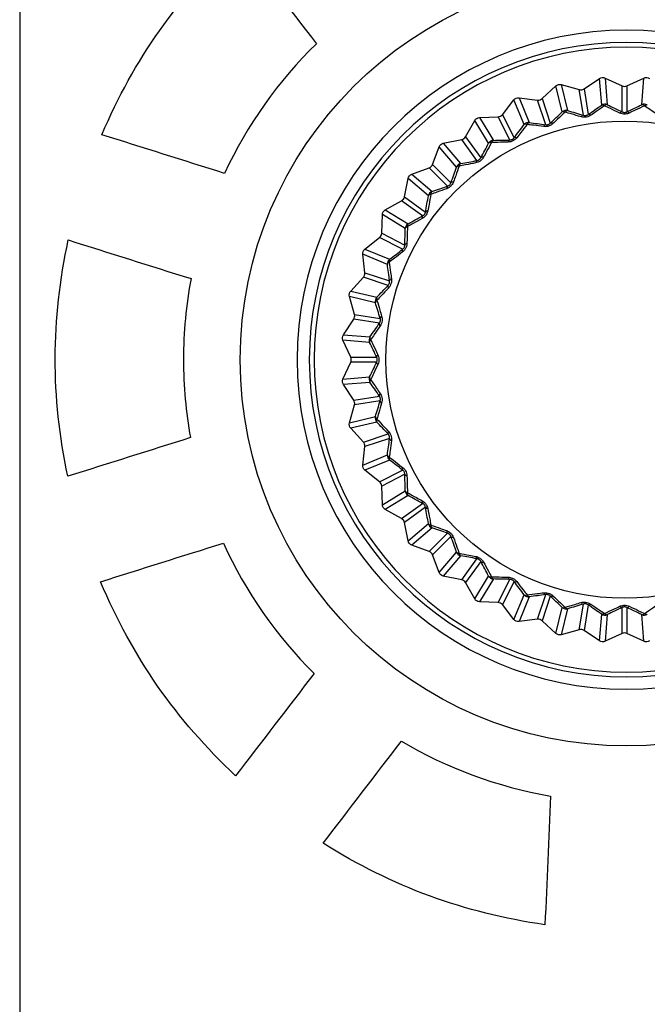
# Model space of a CAD drawing. Units: millimetres. Extents: x 0 to 298, y 0 to 210.
# Drawn here: x 200 to 205, y 35 to 44 of the extents above; entities that cross this region are included whole.
import ezdxf

# ---------------------------------------------------------------- set-up
doc = ezdxf.new("R2010")
doc.units = ezdxf.units.MM
doc.layers.add('1', color=7, linetype='CONTINUOUS')
doc.layers.add('4', color=7, linetype='CONTINUOUS')

msp = doc.modelspace()

# ---------------------------------------------------------------- linework, layer by layer
at = {"layer": '1', "color": 80, "linetype": 'Continuous'}
for p, q in [((204.8313, 43.0801), (204.9684, 43.1715)), ((205.017, 43.1754), (205.1667, 43.1065)), ((205.2085, 43.1065), (205.3582, 43.1754)), ((204.4628, 42.995), (204.584, 43.1068)), ((204.6314, 43.1182), (204.79, 43.0736)), ((204.2594, 43.0013), (204.4231, 42.9821)), ((204.1123, 42.8534), (204.2144, 42.9827)), ((203.9104, 42.8278), (204.075, 42.8344)), ((203.7881, 42.6586), (203.8688, 42.8023)), ((203.4985, 42.4155), (203.5557, 42.5701)), ((203.5928, 42.6017), (203.7544, 42.634)), ((203.3144, 42.3288), (203.469, 42.386)), ((203.2504, 42.1301), (203.2827, 42.2917)), ((203.0822, 42.0157), (203.2259, 42.0963)), ((203.0501, 41.8094), (203.0567, 41.9741)), ((202.9018, 41.6701), (203.0311, 41.7722)), ((202.9024, 41.4614), (202.8831, 41.6251)), ((202.7777, 41.3005), (202.8895, 41.4217)), ((202.8109, 41.0945), (202.7663, 41.2531)), ((202.7129, 40.9161), (202.8044, 41.0532)), ((202.778, 40.7178), (202.7091, 40.8675)), ((202.7091, 40.5263), (202.778, 40.676)), ((202.8044, 40.3406), (202.7129, 40.4777)), ((202.7663, 40.1407), (202.8109, 40.2993)), ((202.8895, 39.9722), (202.7777, 40.0933)), ((202.8831, 39.7688), (202.9024, 39.9324)), ((203.0311, 39.6216), (202.9018, 39.7237)), ((203.0567, 39.4197), (203.0501, 39.5844)), ((203.2259, 39.2975), (203.0822, 39.3781)), ((203.2827, 39.1021), (203.2504, 39.2637)), ((203.469, 39.0078), (203.3144, 39.065)), ((203.5557, 38.8237), (203.4985, 38.9783)), ((203.7544, 38.7598), (203.5928, 38.7921)), ((203.8688, 38.5915), (203.7881, 38.7352)), ((204.075, 38.5594), (203.9104, 38.566)), ((204.2144, 38.4111), (204.1123, 38.5405)), ((204.4231, 38.4117), (204.2594, 38.3925)), ((204.584, 38.287), (204.4628, 38.3988)), ((204.79, 38.3202), (204.6314, 38.2756)), ((204.9684, 38.2223), (204.8313, 38.3137)), ((205.1667, 38.2873), (205.017, 38.2184)), ((205.3582, 38.2184), (205.2085, 38.2873))]:
    msp.add_line(p, q, dxfattribs=at)
at = {"layer": '1', "color": 51, "linetype": 'Continuous'}
for p, q in [((204.9868, 42.9372), (204.9684, 43.1715)), ((205.017, 43.1754), (205.0354, 42.9411)), ((205.3397, 42.9411), (205.3582, 43.1754)), ((204.6388, 42.8782), (204.584, 43.1068)), ((204.6314, 43.1182), (204.6862, 42.8896)), ((204.8258, 42.8479), (204.79, 43.0736)), ((204.8313, 43.0801), (204.867, 42.8544)), ((205.1667, 42.878), (205.1667, 43.1065)), ((205.2085, 43.1065), (205.2085, 42.878)), ((204.2594, 43.0013), (204.3494, 42.7842)), ((204.4628, 42.995), (204.5334, 42.7777)), ((204.3043, 42.7655), (204.2144, 42.9827)), ((204.4937, 42.7648), (204.4231, 42.9821)), ((203.9104, 42.8278), (204.0332, 42.6274)), ((204.1788, 42.6308), (204.075, 42.8344)), ((204.1123, 42.8534), (204.216, 42.6498)), ((203.9916, 42.6019), (203.8688, 42.8023)), ((203.7881, 42.6586), (203.9225, 42.4737)), ((203.7083, 42.3914), (203.5557, 42.5701)), ((203.5928, 42.6017), (203.7454, 42.423)), ((203.8887, 42.4492), (203.7544, 42.634)), ((203.6306, 42.2244), (203.469, 42.386)), ((203.4985, 42.4155), (203.6601, 42.2539)), ((203.3144, 42.3288), (203.4931, 42.1762)), ((203.4615, 42.1391), (203.2827, 42.2917)), ((203.2504, 42.1301), (203.4353, 41.9958)), ((203.4108, 41.962), (203.2259, 42.0963)), ((203.2571, 41.8513), (203.0567, 41.9741)), ((203.0822, 42.0157), (203.2826, 41.8929)), ((203.0501, 41.8094), (203.2537, 41.7057)), ((203.2347, 41.6685), (203.0311, 41.7722)), ((203.1003, 41.5351), (202.8831, 41.6251)), ((202.9018, 41.6701), (203.119, 41.5801)), ((202.9024, 41.4614), (203.1197, 41.3908)), ((203.1068, 41.351), (202.8895, 41.4217)), ((202.7777, 41.3005), (203.0062, 41.2457)), ((202.9949, 41.1983), (202.7663, 41.2531)), ((202.8109, 41.0945), (203.0366, 41.0587)), ((203.0301, 41.0175), (202.8044, 41.0532)), ((202.7129, 40.9161), (202.9473, 40.8977)), ((202.9434, 40.8491), (202.7091, 40.8675)), ((202.778, 40.7178), (203.0065, 40.7178)), ((203.0065, 40.676), (202.778, 40.676)), ((202.7091, 40.5263), (202.9434, 40.5447)), ((202.9473, 40.4961), (202.7129, 40.4777)), ((202.8044, 40.3406), (203.0301, 40.3763)), ((203.0366, 40.3351), (202.8109, 40.2993)), ((202.7663, 40.1407), (202.9949, 40.1956)), ((203.0062, 40.1481), (202.7777, 40.0933)), ((202.8895, 39.9722), (203.1068, 40.0428)), ((203.1197, 40.0031), (202.9024, 39.9324)), ((202.8831, 39.7688), (203.1003, 39.8587)), ((203.119, 39.8137), (202.9018, 39.7237)), ((203.0311, 39.6216), (203.2347, 39.7253)), ((203.2537, 39.6881), (203.0501, 39.5844)), ((203.0567, 39.4197), (203.2571, 39.5425)), ((203.2826, 39.5009), (203.0822, 39.3781)), ((203.2259, 39.2975), (203.4108, 39.4318)), ((203.4353, 39.398), (203.2504, 39.2637)), ((203.2827, 39.1021), (203.4615, 39.2547)), ((203.4931, 39.2176), (203.3144, 39.065)), ((203.469, 39.0078), (203.6306, 39.1694)), ((203.6601, 39.1399), (203.4985, 38.9783)), ((203.5557, 38.8237), (203.7083, 39.0025)), ((203.7454, 38.9708), (203.5928, 38.7921)), ((203.7544, 38.7598), (203.8887, 38.9446)), ((203.9225, 38.9201), (203.7881, 38.7352)), ((203.8688, 38.5915), (203.9916, 38.7919)), ((204.0332, 38.7664), (203.9104, 38.566)), ((204.075, 38.5594), (204.1788, 38.763)), ((204.216, 38.7441), (204.1123, 38.5405)), ((204.2144, 38.4111), (204.3043, 38.6283)), ((204.3494, 38.6096), (204.2594, 38.3925)), ((204.4231, 38.4117), (204.4937, 38.629)), ((204.5334, 38.6161), (204.4628, 38.3988)), ((204.584, 38.287), (204.6388, 38.5156)), ((204.6862, 38.5042), (204.6314, 38.2756)), ((204.79, 38.3202), (204.8258, 38.5459)), ((204.867, 38.5394), (204.8313, 38.3137)), ((205.1667, 38.2873), (205.1667, 38.5158)), ((205.2085, 38.5158), (205.2085, 38.2873)), ((204.9684, 38.2223), (204.9868, 38.4566)), ((205.0354, 38.4528), (205.017, 38.2184)), ((205.3582, 38.2184), (205.3397, 38.4528))]:
    msp.add_line(p, q, dxfattribs=at)
at = {"layer": '1', "color": 80, "linetype": 'Continuous', "extrusion": (0, 0, -1)}
for radius in [2.9, 2.7919, 2.75]:
    msp.add_circle((-205.2052, 40.6969), radius, dxfattribs=at)
at = {"layer": '1', "color": 80, "linetype": 'Continuous'}
msp.add_circle((205.1876, 40.6969), 2.1, dxfattribs=at)
at = {"layer": '1', "color": 80, "linetype": 'Continuous', "extrusion": (0, 0, -1)}
for centre, major_axis, start_param, end_param in [((204.9961, 43.1299), (0.0039, -0.0499), 2.632308, 3.650878), ((205.3791, 43.1299), (-0.0039, -0.0499), 2.632308, 3.650878), ((204.6179, 43.07), (0.0117, -0.0487), 2.632308, 3.650878), ((204.2536, 42.9517), (0.0191, -0.0462), 2.632308, 3.650878), ((203.9124, 42.7778), (0.0261, -0.0427), 2.632308, 3.650878), ((203.6026, 42.5527), (0.0325, -0.0381), 2.632308, 3.650878), ((203.3318, 42.2819), (0.0381, -0.0325), 2.632308, 3.650878), ((203.1067, 41.9721), (0.0427, -0.0261), 2.632308, 3.650878), ((202.9328, 41.6309), (0.0462, -0.0191), 2.632308, 3.650878), ((202.8145, 41.2666), (0.0487, -0.0117), 2.632308, 3.650878), ((202.7546, 40.8884), (0.0499, -0.0039), 2.632308, 3.650878), ((202.7546, 40.5054), (0.0499, 0.0039), 2.632308, 3.650878), ((202.8145, 40.1272), (0.0487, 0.0117), 2.632308, 3.650878), ((202.9328, 39.763), (0.0462, 0.0191), 2.632308, 3.650878), ((203.1067, 39.4217), (0.0427, 0.0261), 2.632308, 3.650878), ((203.3318, 39.1119), (0.0381, 0.0325), 2.632308, 3.650878), ((203.6026, 38.8411), (0.0325, 0.0381), 2.632308, 3.650878), ((203.9124, 38.616), (0.0261, 0.0427), 2.632308, 3.650878), ((204.2536, 38.4422), (0.0191, 0.0462), 2.632308, 3.650878), ((204.6179, 38.3238), (0.0117, 0.0487), 2.632308, 3.650878), ((204.9961, 38.2639), (-0.0039, -0.0499), 5.7739, 6.79247), ((205.3791, 38.2639), (-0.0039, 0.0499), 2.632308, 3.650878)]:
    msp.add_ellipse(centre, major_axis=major_axis, ratio=0.999201, start_param=start_param, end_param=end_param, dxfattribs=at)
at = {"layer": '1', "color": 80, "linetype": 'Continuous'}
for centre, major_axis in [((204.8035, 43.1217), (0.0078, -0.0494)), ((205.1876, 43.152), (0, -0.05)), ((204.4289, 43.0318), (0.0155, -0.0476)), ((204.073, 42.8844), (0.0227, -0.0446)), ((203.7445, 42.6831), (0.0294, -0.0405)), ((203.4516, 42.4329), (0.0354, -0.0354)), ((203.2014, 42.14), (0.0405, -0.0294)), ((203.0001, 41.8115), (0.0446, -0.0227)), ((202.8527, 41.4556), (0.0476, -0.0155)), ((202.7627, 41.081), (0.0494, -0.0078)), ((202.7325, 40.6969), (0.05, 0)), ((202.7627, 40.3128), (0.0494, 0.0078)), ((202.8527, 39.9382), (0.0476, 0.0155)), ((203.0001, 39.5823), (0.0446, 0.0227)), ((203.2014, 39.2539), (0.0405, 0.0294)), ((203.4516, 38.9609), (0.0354, 0.0354)), ((203.7445, 38.7107), (0.0294, 0.0405)), ((204.073, 38.5094), (0.0227, 0.0446)), ((204.4289, 38.362), (0.0155, 0.0476)), ((204.8035, 38.2721), (0.0078, 0.0494)), ((205.1876, 38.2418), (0, 0.05))]:
    msp.add_ellipse(centre, major_axis=major_axis, ratio=0.999262, start_param=5.85238, end_param=6.713991, dxfattribs=at)
at = {"layer": '1', "color": 51, "linetype": 'Continuous'}
for centre, major_axis, ratio, start_param, end_param in [((205.0145, 42.8957), (-0.0498, -0.0039), 0.999201, 4.203104, 5.221674), ((205.0145, 42.8957), (-0.0285, 0.0411), 0.449436, 5.369835, 6.244108), ((205.0145, 42.8957), (0.0217, 0.0451), 0.449436, 0.039077, 0.913351), ((205.3606, 42.8957), (-0.0498, 0.0039), 0.999201, 4.203104, 5.221674), ((205.3606, 42.8957), (-0.0217, 0.0451), 0.449436, 5.369835, 6.244108), ((205.3606, 42.8957), (0.0285, 0.0411), 0.449436, 0.039077, 0.913351), ((204.6727, 42.8415), (-0.0486, -0.0117), 0.999201, 4.203104, 5.221674), ((204.6727, 42.8415), (-0.0345, 0.0361), 0.449436, 5.369835, 6.244108), ((204.6727, 42.8415), (0.0144, 0.0479), 0.449436, 0.039077, 0.913351), ((204.8122, 42.7998), (0.0143, 0.0479), 0.410075, 0.038274, 0.887178), ((204.8947, 42.8128), (-0.0284, 0.0412), 0.410075, 5.396007, 6.244911), ((205.1458, 42.8326), (0.0216, 0.0451), 0.410075, 0.038274, 0.887178), ((205.2293, 42.8326), (-0.0216, 0.0451), 0.410075, 5.396007, 6.244911), ((204.3436, 42.7346), (-0.0462, -0.0191), 0.999201, 4.203104, 5.221674), ((204.3436, 42.7346), (-0.0398, 0.0303), 0.449436, 5.369835, 6.244108), ((204.3436, 42.7346), (0.0067, 0.0495), 0.449436, 0.039077, 0.913351), ((204.4879, 42.7152), (0.0066, 0.0496), 0.410075, 0.038274, 0.887178), ((204.5673, 42.741), (-0.0345, 0.0362), 0.410075, 5.396007, 6.244911), ((204.2552, 42.6188), (-0.0397, 0.0304), 0.410075, 5.396007, 6.244911), ((204.0352, 42.5774), (-0.0426, -0.0261), 0.999201, 4.203104, 5.221674), ((204.0352, 42.5774), (-0.044, 0.0237), 0.449436, 5.369835, 6.244108), ((204.0352, 42.5774), (-0.0011, 0.05), 0.449436, 0.039077, 0.913351), ((204.1808, 42.5809), (-0.0012, 0.05), 0.410075, 0.038274, 0.887178), ((203.966, 42.4493), (-0.044, 0.0238), 0.410075, 5.396007, 6.244911), ((203.7552, 42.374), (-0.038, -0.0325), 0.999201, 4.203104, 5.221674), ((203.7552, 42.374), (-0.0472, 0.0165), 0.449436, 5.369835, 6.244108), ((203.7552, 42.374), (-0.0089, 0.0492), 0.449436, 0.039077, 0.913351), ((203.8985, 42.4002), (-0.009, 0.0492), 0.410075, 0.038274, 0.887178), ((203.6479, 42.1775), (-0.0166, 0.0472), 0.410075, 0.038274, 0.887178), ((203.7069, 42.2366), (-0.0472, 0.0166), 0.410075, 5.396007, 6.244911), ((203.5105, 42.1293), (-0.0325, -0.038), 0.999201, 4.203104, 5.221674), ((203.5105, 42.1293), (-0.0492, 0.0089), 0.449436, 5.369835, 6.244108), ((203.5105, 42.1293), (-0.0165, 0.0472), 0.449436, 0.039077, 0.913351), ((203.4352, 41.9185), (-0.0238, 0.044), 0.410075, 0.038274, 0.887178), ((203.4843, 41.986), (-0.0492, 0.009), 0.410075, 5.396007, 6.244911), ((203.307, 41.8493), (-0.0261, -0.0426), 0.999201, 4.203104, 5.221674), ((203.307, 41.8493), (0.05, -0.0011), 0.449436, 2.228242, 3.102515), ((203.307, 41.8493), (-0.0237, 0.044), 0.449436, 0.039077, 0.913351), ((203.3036, 41.7037), (0.05, -0.0012), 0.410075, 2.254415, 3.103318), ((203.2657, 41.6293), (0.0304, -0.0397), 0.410075, 3.179867, 4.028771), ((203.1499, 41.5409), (-0.0191, -0.0462), 0.999201, 4.203104, 5.221674), ((203.1499, 41.5409), (0.0495, 0.0067), 0.449436, 2.228242, 3.102515), ((203.1499, 41.5409), (0.0303, -0.0398), 0.449436, 3.18067, 4.054943), ((203.1435, 41.3172), (0.0362, -0.0345), 0.410075, 3.179867, 4.028771), ((203.1693, 41.3966), (0.0496, 0.0066), 0.410075, 2.254415, 3.103318), ((203.043, 41.2118), (-0.0117, -0.0486), 0.999201, 4.203104, 5.221674), ((203.043, 41.2118), (0.0479, 0.0144), 0.449436, 2.228242, 3.102515), ((203.043, 41.2118), (0.0361, -0.0345), 0.449436, 3.18067, 4.054943), ((203.0716, 40.9898), (0.0412, -0.0284), 0.410075, 3.179867, 4.028771), ((203.0847, 41.0722), (0.0479, 0.0143), 0.410075, 2.254415, 3.103318), ((202.9888, 40.87), (-0.0039, -0.0498), 0.999201, 4.203104, 5.221674), ((202.9888, 40.87), (0.0451, 0.0217), 0.449436, 2.228242, 3.102515), ((202.9888, 40.87), (0.0411, -0.0285), 0.449436, 3.18067, 4.054943), ((203.0519, 40.7387), (0.0451, 0.0216), 0.410075, 2.254415, 3.103318), ((203.0519, 40.6551), (0.0451, -0.0216), 0.410075, 3.179867, 4.028771), ((202.9888, 40.5239), (0.0039, -0.0498), 0.999201, 4.203104, 5.221674), ((202.9888, 40.5239), (0.0451, -0.0217), 0.449436, 3.18067, 4.054943), ((202.9888, 40.5239), (0.0411, 0.0285), 0.449436, 2.228242, 3.102515), ((203.0716, 40.4041), (0.0412, 0.0284), 0.410075, 2.254415, 3.103318), ((203.0847, 40.3216), (0.0479, -0.0143), 0.410075, 3.179867, 4.028771), ((203.043, 40.182), (0.0117, -0.0486), 0.999201, 4.203104, 5.221674), ((203.043, 40.182), (0.0479, -0.0144), 0.449436, 3.18067, 4.054943), ((203.043, 40.182), (0.0361, 0.0345), 0.449436, 2.228242, 3.102515), ((203.1435, 40.0767), (0.0362, 0.0345), 0.410075, 2.254415, 3.103318), ((203.1693, 39.9972), (0.0496, -0.0066), 0.410075, 3.179867, 4.028771), ((203.1499, 39.8529), (0.0191, -0.0462), 0.999201, 4.203104, 5.221674), ((203.1499, 39.8529), (0.0495, -0.0067), 0.449436, 3.18067, 4.054943), ((203.1499, 39.8529), (0.0303, 0.0398), 0.449436, 2.228242, 3.102515), ((203.2657, 39.7645), (0.0304, 0.0397), 0.410075, 2.254415, 3.103318), ((203.3036, 39.6901), (0.05, 0.0012), 0.410075, 3.179867, 4.028771), ((203.307, 39.5445), (0.05, 0.0011), 0.449436, 3.18067, 4.054943), ((203.307, 39.5445), (0.0261, -0.0426), 0.999201, 4.203104, 5.221674), ((203.307, 39.5445), (0.0237, 0.044), 0.449436, 2.228242, 3.102515), ((203.4352, 39.4754), (0.0238, 0.044), 0.410075, 2.254415, 3.103318), ((203.4843, 39.4078), (0.0492, 0.009), 0.410075, 3.179867, 4.028771), ((203.5105, 39.2645), (0.0492, 0.0089), 0.449436, 3.18067, 4.054943), ((203.5105, 39.2645), (0.0325, -0.038), 0.999201, 4.203104, 5.221674), ((203.5105, 39.2645), (0.0165, 0.0472), 0.449436, 2.228242, 3.102515), ((203.6479, 39.2163), (0.0166, 0.0472), 0.410075, 2.254415, 3.103318), ((203.7069, 39.1572), (0.0472, 0.0166), 0.410075, 3.179867, 4.028771), ((203.7552, 39.0198), (0.0472, 0.0165), 0.449436, 3.18067, 4.054943), ((203.7552, 39.0198), (0.038, -0.0325), 0.999201, 4.203104, 5.221674), ((203.7552, 39.0198), (0.0089, 0.0492), 0.449436, 2.228242, 3.102515), ((203.8985, 38.9936), (0.009, 0.0492), 0.410075, 2.254415, 3.103318), ((203.966, 38.9445), (0.044, 0.0238), 0.410075, 3.179867, 4.028771), ((204.0352, 38.8164), (0.044, 0.0237), 0.449436, 3.18067, 4.054943), ((204.0352, 38.8164), (0.0426, -0.0261), 0.999201, 4.203104, 5.221674), ((204.0352, 38.8164), (0.0011, 0.05), 0.449436, 2.228242, 3.102515), ((204.1808, 38.8129), (0.0012, 0.05), 0.410075, 2.254415, 3.103318), ((204.2552, 38.775), (0.0397, 0.0304), 0.410075, 3.179867, 4.028771), ((204.3436, 38.6592), (0.0398, 0.0303), 0.449436, 3.18067, 4.054943), ((204.3436, 38.6592), (0.0462, -0.0191), 0.999201, 4.203104, 5.221674), ((204.3436, 38.6592), (-0.0067, 0.0495), 0.449436, 2.228242, 3.102515), ((204.4879, 38.6786), (-0.0066, 0.0496), 0.410075, 2.254415, 3.103318), ((204.5673, 38.6528), (0.0345, 0.0362), 0.410075, 3.179867, 4.028771), ((204.6727, 38.5523), (0.0345, 0.0361), 0.449436, 3.18067, 4.054943), ((204.6727, 38.5523), (0.0486, -0.0117), 0.999201, 4.203104, 5.221674), ((204.6727, 38.5523), (-0.0144, 0.0479), 0.449436, 2.228242, 3.102515), ((204.8122, 38.594), (-0.0143, 0.0479), 0.410075, 2.254415, 3.103318), ((204.8947, 38.581), (0.0284, 0.0412), 0.410075, 3.179867, 4.028771), ((205.1458, 38.5612), (-0.0216, 0.0451), 0.410075, 2.254415, 3.103318), ((205.2293, 38.5612), (0.0216, 0.0451), 0.410075, 3.179867, 4.028771), ((205.0145, 38.4982), (0.0285, 0.0411), 0.449436, 3.18067, 4.054943), ((205.0145, 38.4982), (0.0498, -0.0039), 0.999201, 4.203104, 5.221674), ((205.0145, 38.4982), (-0.0217, 0.0451), 0.449436, 2.228242, 3.102515), ((205.3606, 38.4982), (0.0217, 0.0451), 0.449436, 3.18067, 4.054943), ((205.3606, 38.4982), (0.0498, 0.0039), 0.999201, 4.203104, 5.221674), ((205.3606, 38.4982), (-0.0285, 0.0411), 0.449436, 2.228242, 3.102515)]:
    msp.add_ellipse(centre, major_axis=major_axis, ratio=ratio, start_param=start_param, end_param=end_param, dxfattribs=at)
for points in [[(204.867, 42.8544), (204.9074, 42.8823), (204.9473, 42.9099), (204.9868, 42.9372)], [(205.0354, 42.9411), (205.0787, 42.9202), (205.1225, 42.8992), (205.1667, 42.878)], [(205.2085, 42.878), (205.2527, 42.8992), (205.2965, 42.9202), (205.3397, 42.9411)], [(204.5334, 42.7777), (204.569, 42.8115), (204.6041, 42.845), (204.6388, 42.8782)], [(204.6862, 42.8896), (204.7322, 42.8758), (204.7788, 42.8619), (204.8258, 42.8479)], [(204.216, 42.6498), (204.2458, 42.6887), (204.2752, 42.7273), (204.3043, 42.7655)], [(204.3494, 42.7842), (204.397, 42.7778), (204.4451, 42.7713), (204.4937, 42.7648)], [(203.9225, 42.4737), (203.9458, 42.5169), (203.9688, 42.5596), (203.9916, 42.6019)], [(204.0332, 42.6274), (204.0812, 42.6285), (204.1297, 42.6296), (204.1788, 42.6308)], [(203.6601, 42.2539), (203.6764, 42.3002), (203.6925, 42.346), (203.7083, 42.3914)], [(203.7454, 42.423), (203.7927, 42.4316), (203.8404, 42.4403), (203.8887, 42.4492)], [(203.4931, 42.1762), (203.5385, 42.192), (203.5843, 42.2081), (203.6306, 42.2244)], [(203.4353, 41.9958), (203.4442, 42.0441), (203.4529, 42.0918), (203.4615, 42.1391)], [(203.2826, 41.8929), (203.3249, 41.9157), (203.3676, 41.9387), (203.4108, 41.962)], [(203.2537, 41.7057), (203.2549, 41.7547), (203.256, 41.8033), (203.2571, 41.8513)], [(203.119, 41.5801), (203.1572, 41.6093), (203.1958, 41.6387), (203.2347, 41.6685)], [(203.1197, 41.3908), (203.1132, 41.4394), (203.1067, 41.4875), (203.1003, 41.5351)], [(203.0062, 41.2457), (203.0394, 41.2804), (203.073, 41.3155), (203.1068, 41.351)], [(203.0366, 41.0587), (203.0226, 41.1057), (203.0087, 41.1522), (202.9949, 41.1983)], [(202.9473, 40.8977), (202.9746, 40.9372), (203.0022, 40.9771), (203.0301, 41.0175)], [(203.0065, 40.7178), (202.9853, 40.762), (202.9643, 40.8058), (202.9434, 40.8491)], [(202.9434, 40.5447), (202.9643, 40.588), (202.9853, 40.6318), (203.0065, 40.676)], [(203.0301, 40.3763), (203.0022, 40.4167), (202.9746, 40.4566), (202.9473, 40.4961)], [(202.9949, 40.1956), (203.0087, 40.2416), (203.0226, 40.2881), (203.0366, 40.3351)], [(203.1068, 40.0428), (203.073, 40.0783), (203.0394, 40.1134), (203.0062, 40.1481)], [(203.1003, 39.8587), (203.1067, 39.9063), (203.1132, 39.9544), (203.1197, 40.0031)], [(203.2347, 39.7253), (203.1958, 39.7551), (203.1572, 39.7846), (203.119, 39.8137)], [(203.2571, 39.5425), (203.256, 39.5905), (203.2549, 39.6391), (203.2537, 39.6881)], [(203.4108, 39.4318), (203.3676, 39.4551), (203.3249, 39.4782), (203.2826, 39.5009)], [(203.4615, 39.2547), (203.4529, 39.302), (203.4442, 39.3497), (203.4353, 39.398)], [(203.6306, 39.1694), (203.5843, 39.1857), (203.5385, 39.2018), (203.4931, 39.2176)], [(203.7083, 39.0025), (203.6925, 39.0478), (203.6764, 39.0936), (203.6601, 39.1399)], [(203.8887, 38.9446), (203.8404, 38.9535), (203.7927, 38.9622), (203.7454, 38.9708)], [(203.9916, 38.7919), (203.9688, 38.8342), (203.9458, 38.8769), (203.9225, 38.9201)], [(204.1788, 38.763), (204.1297, 38.7642), (204.0812, 38.7654), (204.0332, 38.7664)], [(204.3043, 38.6283), (204.2752, 38.6665), (204.2458, 38.7051), (204.216, 38.7441)], [(204.4937, 38.629), (204.4451, 38.6225), (204.397, 38.6161), (204.3494, 38.6096)], [(204.6388, 38.5156), (204.6041, 38.5488), (204.569, 38.5823), (204.5334, 38.6161)], [(204.8258, 38.5459), (204.7788, 38.5319), (204.7322, 38.518), (204.6862, 38.5042)], [(204.9868, 38.4566), (204.9473, 38.4839), (204.9074, 38.5115), (204.867, 38.5394)], [(205.1667, 38.5158), (205.1225, 38.4946), (205.0787, 38.4736), (205.0354, 38.4528)], [(205.3397, 38.4528), (205.2965, 38.4736), (205.2527, 38.4946), (205.2085, 38.5158)]]:
    msp.add_open_spline(points, degree=3, dxfattribs=at)
for points, knots in [([(205.0118, 42.9309), (204.9871, 42.9141), (204.9623, 42.8972), (204.9216, 42.8694), (204.9058, 42.8587), (204.8899, 42.8479)], [0, 0, 0, 0, 0.61349, 0.61349, 1, 1, 1, 1]), ([(205.1451, 42.868), (205.1176, 42.8809), (205.0902, 42.8939), (205.0458, 42.9148), (205.0288, 42.9229), (205.0118, 42.9309)], [0, 0, 0, 0, 0.613503, 0.613503, 1, 1, 1, 1]), ([(205.3634, 42.9309), (205.3364, 42.9181), (205.3093, 42.9053), (205.2647, 42.8843), (205.2474, 42.8761), (205.23, 42.868)], [0, 0, 0, 0, 0.61349, 0.61349, 1, 1, 1, 1]), ([(205.4853, 42.8479), (205.4601, 42.865), (205.4351, 42.882), (205.3945, 42.9097), (205.3789, 42.9203), (205.3634, 42.9309)], [0, 0, 0, 0, 0.613503, 0.613503, 1, 1, 1, 1]), ([(204.6645, 42.8759), (204.6427, 42.8554), (204.6209, 42.8348), (204.585, 42.8011), (204.5711, 42.788), (204.5571, 42.7748)], [0, 0, 0, 0, 0.61349, 0.61349, 1, 1, 1, 1]), ([(204.806, 42.8346), (204.7768, 42.8431), (204.7477, 42.8516), (204.7006, 42.8653), (204.6825, 42.8706), (204.6645, 42.8759)], [0, 0, 0, 0, 0.613503, 0.613503, 1, 1, 1, 1]), ([(204.8899, 42.8479), (204.8855, 42.8449), (204.8807, 42.8421), (204.8688, 42.8367), (204.8615, 42.8342), (204.8458, 42.831), (204.8373, 42.8303), (204.8211, 42.8311), (204.8133, 42.8325), (204.806, 42.8346)], [0, 0, 0, 0, 0.192871, 0.192871, 0.448878, 0.448878, 0.726029, 0.726029, 1, 1, 1, 1]), ([(204.8258, 42.8479), (204.8291, 42.8468), (204.8329, 42.846), (204.8396, 42.8456), (204.8422, 42.8457), (204.8464, 42.8461), (204.8479, 42.8463), (204.8521, 42.8472), (204.8547, 42.848), (204.8581, 42.8494), (204.859, 42.8498), (204.8626, 42.8515), (204.865, 42.853), (204.867, 42.8544)], [0, 0, 0, 0, 0.290944, 0.290944, 0.454206, 0.454206, 0.547121, 0.547121, 0.717472, 0.717472, 0.791664, 0.791664, 1, 1, 1, 1]), ([(205.23, 42.868), (205.2252, 42.8657), (205.22, 42.8637), (205.2075, 42.8602), (205.1998, 42.8589), (205.1839, 42.8582), (205.1753, 42.8589), (205.1595, 42.8621), (205.1519, 42.8647), (205.1451, 42.868)], [0, 0, 0, 0, 0.192871, 0.192871, 0.448878, 0.448878, 0.726029, 0.726029, 1, 1, 1, 1]), ([(205.1667, 42.878), (205.1698, 42.8765), (205.1735, 42.875), (205.18, 42.8736), (205.1826, 42.8732), (205.1868, 42.873), (205.1883, 42.873), (205.1926, 42.8732), (205.1953, 42.8736), (205.1988, 42.8744), (205.1999, 42.8747), (205.2037, 42.8758), (205.2062, 42.8769), (205.2085, 42.878)], [0, 0, 0, 0, 0.290944, 0.290944, 0.454206, 0.454206, 0.547121, 0.547121, 0.717472, 0.717472, 0.791664, 0.791664, 1, 1, 1, 1]), ([(204.33, 42.7672), (204.3118, 42.7436), (204.2934, 42.7198), (204.2632, 42.6809), (204.2515, 42.6658), (204.2398, 42.6506)], [0, 0, 0, 0, 0.61349, 0.61349, 1, 1, 1, 1]), ([(204.4763, 42.7486), (204.4461, 42.7524), (204.4161, 42.7562), (204.3674, 42.7624), (204.3487, 42.7648), (204.33, 42.7672)], [0, 0, 0, 0, 0.613503, 0.613503, 1, 1, 1, 1]), ([(204.5571, 42.7748), (204.5532, 42.7712), (204.5489, 42.7677), (204.538, 42.7605), (204.5311, 42.7569), (204.5162, 42.7512), (204.5079, 42.7493), (204.4918, 42.7475), (204.4838, 42.7476), (204.4763, 42.7486)], [0, 0, 0, 0, 0.192871, 0.192871, 0.448878, 0.448878, 0.726029, 0.726029, 1, 1, 1, 1]), ([(204.4937, 42.7648), (204.4972, 42.7643), (204.5011, 42.7641), (204.5078, 42.7647), (204.5103, 42.7652), (204.5144, 42.7663), (204.5158, 42.7667), (204.5198, 42.7683), (204.5223, 42.7695), (204.5254, 42.7713), (204.5263, 42.7719), (204.5296, 42.7742), (204.5317, 42.7759), (204.5334, 42.7777)], [0, 0, 0, 0, 0.290944, 0.290944, 0.454206, 0.454206, 0.547121, 0.547121, 0.717472, 0.717472, 0.791664, 0.791664, 1, 1, 1, 1]), ([(204.2398, 42.6506), (204.2365, 42.6464), (204.2328, 42.6423), (204.2232, 42.6334), (204.217, 42.6288), (204.2031, 42.6209), (204.1952, 42.6177), (204.1796, 42.6134), (204.1717, 42.6123), (204.1641, 42.612)], [0, 0, 0, 0, 0.192871, 0.192871, 0.448878, 0.448878, 0.726029, 0.726029, 1, 1, 1, 1]), ([(204.1788, 42.6308), (204.1822, 42.6308), (204.1861, 42.6312), (204.1926, 42.6329), (204.1951, 42.6338), (204.1989, 42.6355), (204.2003, 42.6362), (204.204, 42.6383), (204.2062, 42.6399), (204.209, 42.6422), (204.2098, 42.6429), (204.2127, 42.6457), (204.2145, 42.6477), (204.216, 42.6498)], [0, 0, 0, 0, 0.290944, 0.290944, 0.454206, 0.454206, 0.547121, 0.547121, 0.717472, 0.717472, 0.791664, 0.791664, 1, 1, 1, 1]), ([(204.0167, 42.6076), (204.0024, 42.5814), (203.988, 42.5551), (203.9643, 42.5119), (203.9551, 42.4951), (203.9458, 42.4783)], [0, 0, 0, 0, 0.61349, 0.61349, 1, 1, 1, 1]), ([(204.1641, 42.612), (204.1337, 42.6111), (204.1034, 42.6102), (204.0544, 42.6087), (204.0355, 42.6081), (204.0167, 42.6076)], [0, 0, 0, 0, 0.613503, 0.613503, 1, 1, 1, 1]), ([(203.9458, 42.4783), (203.9432, 42.4736), (203.9402, 42.469), (203.9322, 42.4587), (203.9267, 42.4532), (203.9142, 42.4432), (203.9069, 42.4388), (203.8922, 42.4321), (203.8845, 42.4298), (203.8771, 42.4284)], [0, 0, 0, 0, 0.192871, 0.192871, 0.448878, 0.448878, 0.726029, 0.726029, 1, 1, 1, 1]), ([(203.8887, 42.4492), (203.8921, 42.4497), (203.8959, 42.4508), (203.902, 42.4534), (203.9044, 42.4547), (203.9078, 42.4569), (203.9091, 42.4578), (203.9124, 42.4605), (203.9144, 42.4624), (203.9168, 42.4652), (203.9175, 42.466), (203.9199, 42.4692), (203.9213, 42.4715), (203.9225, 42.4737)], [0, 0, 0, 0, 0.290944, 0.290944, 0.454206, 0.454206, 0.547121, 0.547121, 0.717472, 0.717472, 0.791664, 0.791664, 1, 1, 1, 1]), ([(203.7322, 42.4009), (203.7222, 42.3728), (203.712, 42.3445), (203.6954, 42.2981), (203.6889, 42.2802), (203.6824, 42.2621)], [0, 0, 0, 0, 0.61349, 0.61349, 1, 1, 1, 1]), ([(203.8771, 42.4284), (203.8472, 42.4227), (203.8174, 42.417), (203.7693, 42.4079), (203.7507, 42.4044), (203.7322, 42.4009)], [0, 0, 0, 0, 0.613503, 0.613503, 1, 1, 1, 1]), ([(203.6824, 42.2621), (203.6806, 42.2571), (203.6784, 42.252), (203.672, 42.2407), (203.6675, 42.2343), (203.6567, 42.2225), (203.6502, 42.217), (203.6367, 42.2081), (203.6295, 42.2046), (203.6224, 42.202)], [0, 0, 0, 0, 0.192871, 0.192871, 0.448878, 0.448878, 0.726029, 0.726029, 1, 1, 1, 1]), ([(203.6306, 42.2244), (203.6338, 42.2255), (203.6374, 42.2271), (203.6431, 42.2307), (203.6452, 42.2323), (203.6483, 42.2351), (203.6494, 42.2362), (203.6522, 42.2393), (203.6539, 42.2415), (203.6558, 42.2446), (203.6563, 42.2455), (203.6582, 42.249), (203.6593, 42.2516), (203.6601, 42.2539)], [0, 0, 0, 0, 0.290944, 0.290944, 0.454206, 0.454206, 0.547121, 0.547121, 0.717472, 0.717472, 0.791664, 0.791664, 1, 1, 1, 1]), ([(203.4836, 42.1523), (203.478, 42.1229), (203.4725, 42.0934), (203.4633, 42.045), (203.4597, 42.0262), (203.4561, 42.0074)], [0, 0, 0, 0, 0.61349, 0.61349, 1, 1, 1, 1]), ([(203.6224, 42.202), (203.5937, 42.1917), (203.5652, 42.1815), (203.5191, 42.165), (203.5013, 42.1586), (203.4836, 42.1523)], [0, 0, 0, 0, 0.613503, 0.613503, 1, 1, 1, 1]), ([(203.4561, 42.0074), (203.4551, 42.0021), (203.4537, 41.9968), (203.4492, 41.9846), (203.4457, 41.9776), (203.4369, 41.9642), (203.4313, 41.9578), (203.4194, 41.9469), (203.4128, 41.9423), (203.4062, 41.9387)], [0, 0, 0, 0, 0.192871, 0.192871, 0.448878, 0.448878, 0.726029, 0.726029, 1, 1, 1, 1]), ([(203.4108, 41.962), (203.4138, 41.9636), (203.4171, 41.9658), (203.4222, 41.9702), (203.424, 41.9721), (203.4266, 41.9753), (203.4275, 41.9766), (203.4298, 41.9802), (203.4311, 41.9826), (203.4325, 41.9859), (203.4329, 41.9869), (203.4343, 41.9907), (203.4349, 41.9933), (203.4353, 41.9958)], [0, 0, 0, 0, 0.290944, 0.290944, 0.454206, 0.454206, 0.547121, 0.547121, 0.717472, 0.717472, 0.791664, 0.791664, 1, 1, 1, 1]), ([(203.2769, 41.8678), (203.276, 41.8379), (203.2751, 41.8079), (203.2736, 41.7587), (203.273, 41.7396), (203.2724, 41.7204)], [0, 0, 0, 0, 0.61349, 0.61349, 1, 1, 1, 1]), ([(203.4062, 41.9387), (203.3795, 41.924), (203.353, 41.9094), (203.31, 41.8859), (203.2934, 41.8768), (203.2769, 41.8678)], [0, 0, 0, 0, 0.613503, 0.613503, 1, 1, 1, 1]), ([(203.2724, 41.7204), (203.2723, 41.715), (203.2717, 41.7095), (203.2691, 41.6968), (203.2668, 41.6893), (203.2602, 41.6748), (203.2557, 41.6675), (203.2456, 41.6549), (203.2398, 41.6493), (203.2339, 41.6447)], [0, 0, 0, 0, 0.192871, 0.192871, 0.448878, 0.448878, 0.726029, 0.726029, 1, 1, 1, 1]), ([(203.2347, 41.6685), (203.2375, 41.6706), (203.2404, 41.6732), (203.2447, 41.6784), (203.2462, 41.6805), (203.2483, 41.6841), (203.249, 41.6855), (203.2507, 41.6894), (203.2516, 41.692), (203.2525, 41.6955), (203.2527, 41.6966), (203.2535, 41.7005), (203.2537, 41.7032), (203.2537, 41.7057)], [0, 0, 0, 0, 0.290944, 0.290944, 0.454206, 0.454206, 0.547121, 0.547121, 0.717472, 0.717472, 0.791664, 0.791664, 1, 1, 1, 1]), ([(203.2339, 41.6447), (203.2098, 41.626), (203.1859, 41.6075), (203.1471, 41.5775), (203.1321, 41.566), (203.1173, 41.5545)], [0, 0, 0, 0, 0.613503, 0.613503, 1, 1, 1, 1]), ([(203.1173, 41.5545), (203.1211, 41.5249), (203.1249, 41.4951), (203.1311, 41.4462), (203.1335, 41.4272), (203.1359, 41.4082)], [0, 0, 0, 0, 0.61349, 0.61349, 1, 1, 1, 1]), ([(203.1068, 41.351), (203.1092, 41.3535), (203.1117, 41.3566), (203.1151, 41.3623), (203.1162, 41.3647), (203.1177, 41.3686), (203.1182, 41.3701), (203.1193, 41.3742), (203.1198, 41.3769), (203.1201, 41.3805), (203.1202, 41.3816), (203.1203, 41.3856), (203.1201, 41.3883), (203.1197, 41.3908)], [0, 0, 0, 0, 0.290944, 0.290944, 0.454206, 0.454206, 0.547121, 0.547121, 0.717472, 0.717472, 0.791664, 0.791664, 1, 1, 1, 1]), ([(203.1359, 41.4082), (203.1366, 41.4029), (203.1369, 41.3973), (203.1363, 41.3843), (203.1352, 41.3766), (203.131, 41.3612), (203.1277, 41.3533), (203.1196, 41.3393), (203.1148, 41.3329), (203.1097, 41.3274)], [0, 0, 0, 0, 0.192871, 0.192871, 0.448878, 0.448878, 0.726029, 0.726029, 1, 1, 1, 1]), ([(203.1097, 41.3274), (203.0888, 41.3052), (203.0681, 41.2832), (203.0344, 41.2475), (203.0215, 41.2337), (203.0086, 41.22)], [0, 0, 0, 0, 0.613503, 0.613503, 1, 1, 1, 1]), ([(203.0086, 41.22), (203.017, 41.1914), (203.0254, 41.1626), (203.0392, 41.1153), (203.0445, 41.0969), (203.0499, 41.0785)], [0, 0, 0, 0, 0.61349, 0.61349, 1, 1, 1, 1]), ([(203.0366, 40.9946), (203.0195, 40.9694), (203.0024, 40.9444), (202.9748, 40.9039), (202.9642, 40.8883), (202.9536, 40.8727)], [0, 0, 0, 0, 0.613503, 0.613503, 1, 1, 1, 1]), ([(203.0301, 41.0175), (203.0321, 41.0203), (203.0341, 41.0237), (203.0365, 41.0299), (203.0373, 41.0325), (203.0381, 41.0365), (203.0384, 41.038), (203.0388, 41.0423), (203.0389, 41.045), (203.0386, 41.0486), (203.0385, 41.0497), (203.038, 41.0537), (203.0374, 41.0563), (203.0366, 41.0587)], [0, 0, 0, 0, 0.290944, 0.290944, 0.454206, 0.454206, 0.547121, 0.547121, 0.717472, 0.717472, 0.791664, 0.791664, 1, 1, 1, 1]), ([(203.0499, 41.0785), (203.0514, 41.0733), (203.0525, 41.0679), (203.0541, 41.055), (203.0541, 41.0472), (203.0524, 41.0313), (203.0503, 41.023), (203.0446, 41.0079), (203.0409, 41.0008), (203.0366, 40.9946)], [0, 0, 0, 0, 0.192871, 0.192871, 0.448878, 0.448878, 0.726029, 0.726029, 1, 1, 1, 1]), ([(202.9536, 40.8727), (202.9663, 40.8457), (202.9792, 40.8186), (203.0002, 40.774), (203.0084, 40.7567), (203.0165, 40.7394)], [0, 0, 0, 0, 0.61349, 0.61349, 1, 1, 1, 1]), ([(203.0165, 40.7394), (203.0188, 40.7345), (203.0208, 40.7294), (203.0243, 40.7168), (203.0256, 40.7091), (203.0263, 40.6932), (203.0256, 40.6847), (203.0223, 40.6688), (203.0197, 40.6613), (203.0165, 40.6545)], [0, 0, 0, 0, 0.192871, 0.192871, 0.448878, 0.448878, 0.726029, 0.726029, 1, 1, 1, 1]), ([(203.0165, 40.6545), (203.0036, 40.6269), (202.9906, 40.5995), (202.9697, 40.5552), (202.9616, 40.5381), (202.9536, 40.5211)], [0, 0, 0, 0, 0.613503, 0.613503, 1, 1, 1, 1]), ([(203.0065, 40.676), (203.008, 40.6791), (203.0094, 40.6828), (203.0109, 40.6893), (203.0113, 40.6919), (203.0115, 40.6961), (203.0115, 40.6976), (203.0113, 40.7019), (203.0109, 40.7046), (203.0101, 40.7082), (203.0098, 40.7092), (203.0086, 40.713), (203.0076, 40.7155), (203.0065, 40.7178)], [0, 0, 0, 0, 0.290944, 0.290944, 0.454206, 0.454206, 0.547121, 0.547121, 0.717472, 0.717472, 0.791664, 0.791664, 1, 1, 1, 1]), ([(202.9536, 40.5211), (202.9704, 40.4964), (202.9873, 40.4716), (203.0151, 40.4309), (203.0258, 40.4151), (203.0366, 40.3992)], [0, 0, 0, 0, 0.61349, 0.61349, 1, 1, 1, 1]), ([(203.0366, 40.3992), (203.0396, 40.3948), (203.0424, 40.39), (203.0478, 40.3782), (203.0503, 40.3708), (203.0535, 40.3551), (203.0542, 40.3466), (203.0534, 40.3304), (203.052, 40.3226), (203.0499, 40.3153)], [0, 0, 0, 0, 0.192871, 0.192871, 0.448878, 0.448878, 0.726029, 0.726029, 1, 1, 1, 1]), ([(203.0499, 40.3153), (203.0414, 40.2861), (203.0329, 40.257), (203.0192, 40.2099), (203.0139, 40.1918), (203.0086, 40.1738)], [0, 0, 0, 0, 0.613503, 0.613503, 1, 1, 1, 1]), ([(203.0366, 40.3351), (203.0376, 40.3384), (203.0385, 40.3422), (203.0389, 40.3489), (203.0388, 40.3516), (203.0384, 40.3557), (203.0381, 40.3572), (203.0373, 40.3614), (203.0365, 40.364), (203.0351, 40.3674), (203.0347, 40.3684), (203.033, 40.372), (203.0315, 40.3743), (203.0301, 40.3763)], [0, 0, 0, 0, 0.290944, 0.290944, 0.454206, 0.454206, 0.547121, 0.547121, 0.717472, 0.717472, 0.791664, 0.791664, 1, 1, 1, 1]), ([(203.0086, 40.1738), (203.0291, 40.1521), (203.0497, 40.1302), (203.0834, 40.0943), (203.0965, 40.0804), (203.1097, 40.0664)], [0, 0, 0, 0, 0.61349, 0.61349, 1, 1, 1, 1]), ([(203.1197, 40.0031), (203.1202, 40.0065), (203.1204, 40.0104), (203.1198, 40.0171), (203.1193, 40.0197), (203.1182, 40.0237), (203.1177, 40.0251), (203.1162, 40.0291), (203.115, 40.0316), (203.1132, 40.0347), (203.1126, 40.0356), (203.1103, 40.0389), (203.1085, 40.041), (203.1068, 40.0428)], [0, 0, 0, 0, 0.290944, 0.290944, 0.454206, 0.454206, 0.547121, 0.547121, 0.717472, 0.717472, 0.791664, 0.791664, 1, 1, 1, 1]), ([(203.1097, 40.0664), (203.1133, 40.0625), (203.1168, 40.0582), (203.124, 40.0474), (203.1276, 40.0405), (203.1333, 40.0255), (203.1352, 40.0172), (203.137, 40.0011), (203.1369, 39.9931), (203.1359, 39.9856)], [0, 0, 0, 0, 0.192871, 0.192871, 0.448878, 0.448878, 0.726029, 0.726029, 1, 1, 1, 1]), ([(203.1359, 39.9856), (203.1321, 39.9554), (203.1283, 39.9254), (203.122, 39.8767), (203.1197, 39.858), (203.1173, 39.8393)], [0, 0, 0, 0, 0.613503, 0.613503, 1, 1, 1, 1]), ([(203.1173, 39.8393), (203.1409, 39.8211), (203.1646, 39.8027), (203.2036, 39.7726), (203.2187, 39.7609), (203.2339, 39.7491)], [0, 0, 0, 0, 0.61349, 0.61349, 1, 1, 1, 1]), ([(203.2339, 39.7491), (203.2381, 39.7458), (203.2422, 39.7421), (203.2511, 39.7326), (203.2557, 39.7263), (203.2636, 39.7124), (203.2668, 39.7045), (203.2711, 39.6889), (203.2722, 39.681), (203.2724, 39.6734)], [0, 0, 0, 0, 0.192871, 0.192871, 0.448878, 0.448878, 0.726029, 0.726029, 1, 1, 1, 1]), ([(203.2537, 39.6881), (203.2537, 39.6916), (203.2533, 39.6955), (203.2516, 39.702), (203.2507, 39.7045), (203.249, 39.7082), (203.2483, 39.7096), (203.2462, 39.7133), (203.2446, 39.7156), (203.2423, 39.7184), (203.2416, 39.7192), (203.2388, 39.722), (203.2368, 39.7238), (203.2347, 39.7253)], [0, 0, 0, 0, 0.290944, 0.290944, 0.454206, 0.454206, 0.547121, 0.547121, 0.717472, 0.717472, 0.791664, 0.791664, 1, 1, 1, 1]), ([(203.2724, 39.6734), (203.2734, 39.643), (203.2743, 39.6127), (203.2758, 39.5637), (203.2763, 39.5448), (203.2769, 39.526)], [0, 0, 0, 0, 0.613503, 0.613503, 1, 1, 1, 1]), ([(203.2769, 39.526), (203.3031, 39.5117), (203.3294, 39.4973), (203.3726, 39.4736), (203.3894, 39.4644), (203.4062, 39.4551)], [0, 0, 0, 0, 0.61349, 0.61349, 1, 1, 1, 1]), ([(203.4062, 39.4551), (203.4109, 39.4526), (203.4155, 39.4495), (203.4258, 39.4415), (203.4313, 39.436), (203.4413, 39.4235), (203.4457, 39.4162), (203.4524, 39.4015), (203.4547, 39.3938), (203.4561, 39.3865)], [0, 0, 0, 0, 0.192871, 0.192871, 0.448878, 0.448878, 0.726029, 0.726029, 1, 1, 1, 1]), ([(203.4353, 39.398), (203.4347, 39.4014), (203.4337, 39.4052), (203.431, 39.4114), (203.4298, 39.4137), (203.4275, 39.4172), (203.4266, 39.4184), (203.424, 39.4217), (203.4221, 39.4237), (203.4193, 39.4261), (203.4185, 39.4268), (203.4153, 39.4292), (203.413, 39.4306), (203.4108, 39.4318)], [0, 0, 0, 0, 0.290944, 0.290944, 0.454206, 0.454206, 0.547121, 0.547121, 0.717472, 0.717472, 0.791664, 0.791664, 1, 1, 1, 1]), ([(203.4561, 39.3865), (203.4618, 39.3565), (203.4675, 39.3268), (203.4766, 39.2786), (203.4801, 39.26), (203.4836, 39.2416)], [0, 0, 0, 0, 0.613503, 0.613503, 1, 1, 1, 1]), ([(203.4836, 39.2416), (203.5117, 39.2315), (203.54, 39.2214), (203.5863, 39.2047), (203.6043, 39.1983), (203.6224, 39.1918)], [0, 0, 0, 0, 0.61349, 0.61349, 1, 1, 1, 1]), ([(203.6224, 39.1918), (203.6274, 39.19), (203.6325, 39.1877), (203.6438, 39.1813), (203.6502, 39.1768), (203.662, 39.166), (203.6675, 39.1595), (203.6764, 39.146), (203.6799, 39.1388), (203.6824, 39.1317)], [0, 0, 0, 0, 0.192871, 0.192871, 0.448878, 0.448878, 0.726029, 0.726029, 1, 1, 1, 1]), ([(203.6601, 39.1399), (203.659, 39.1432), (203.6574, 39.1467), (203.6538, 39.1524), (203.6522, 39.1545), (203.6494, 39.1576), (203.6483, 39.1587), (203.6452, 39.1615), (203.643, 39.1632), (203.6399, 39.1651), (203.639, 39.1657), (203.6355, 39.1676), (203.6329, 39.1686), (203.6306, 39.1694)], [0, 0, 0, 0, 0.290944, 0.290944, 0.454206, 0.454206, 0.547121, 0.547121, 0.717472, 0.717472, 0.791664, 0.791664, 1, 1, 1, 1]), ([(203.6824, 39.1317), (203.6927, 39.1031), (203.703, 39.0746), (203.7195, 39.0284), (203.7259, 39.0106), (203.7322, 38.9929)], [0, 0, 0, 0, 0.613503, 0.613503, 1, 1, 1, 1]), ([(203.7322, 38.9929), (203.7616, 38.9874), (203.7911, 38.9818), (203.8395, 38.9726), (203.8583, 38.969), (203.8771, 38.9654)], [0, 0, 0, 0, 0.61349, 0.61349, 1, 1, 1, 1]), ([(203.8771, 38.9654), (203.8824, 38.9644), (203.8877, 38.963), (203.8999, 38.9585), (203.9069, 38.955), (203.9202, 38.9462), (203.9267, 38.9407), (203.9376, 38.9287), (203.9422, 38.9221), (203.9458, 38.9155)], [0, 0, 0, 0, 0.192871, 0.192871, 0.448878, 0.448878, 0.726029, 0.726029, 1, 1, 1, 1]), ([(203.9225, 38.9201), (203.9209, 38.9232), (203.9187, 38.9265), (203.9143, 38.9315), (203.9124, 38.9333), (203.9092, 38.9359), (203.9079, 38.9368), (203.9043, 38.9392), (203.9019, 38.9404), (203.8986, 38.9419), (203.8976, 38.9423), (203.8938, 38.9436), (203.8912, 38.9442), (203.8887, 38.9446)], [0, 0, 0, 0, 0.290944, 0.290944, 0.454206, 0.454206, 0.547121, 0.547121, 0.717472, 0.717472, 0.791664, 0.791664, 1, 1, 1, 1]), ([(203.9458, 38.9155), (203.9605, 38.8888), (203.975, 38.8623), (203.9986, 38.8193), (204.0077, 38.8027), (204.0167, 38.7862)], [0, 0, 0, 0, 0.613503, 0.613503, 1, 1, 1, 1]), ([(204.0167, 38.7862), (204.0466, 38.7853), (204.0766, 38.7844), (204.1258, 38.7829), (204.1449, 38.7824), (204.1641, 38.7818)], [0, 0, 0, 0, 0.61349, 0.61349, 1, 1, 1, 1]), ([(204.1641, 38.7818), (204.1695, 38.7816), (204.175, 38.781), (204.1877, 38.7785), (204.1952, 38.7761), (204.2097, 38.7695), (204.217, 38.765), (204.2296, 38.7549), (204.2352, 38.7492), (204.2398, 38.7432)], [0, 0, 0, 0, 0.192871, 0.192871, 0.448878, 0.448878, 0.726029, 0.726029, 1, 1, 1, 1]), ([(204.216, 38.7441), (204.2139, 38.7468), (204.2113, 38.7498), (204.2061, 38.754), (204.204, 38.7555), (204.2004, 38.7576), (204.199, 38.7583), (204.1951, 38.7601), (204.1925, 38.7609), (204.189, 38.7618), (204.1879, 38.7621), (204.184, 38.7628), (204.1813, 38.763), (204.1788, 38.763)], [0, 0, 0, 0, 0.290944, 0.290944, 0.454206, 0.454206, 0.547121, 0.547121, 0.717472, 0.717472, 0.791664, 0.791664, 1, 1, 1, 1]), ([(204.2398, 38.7432), (204.2584, 38.7191), (204.277, 38.6952), (204.307, 38.6564), (204.3185, 38.6415), (204.33, 38.6266)], [0, 0, 0, 0, 0.613503, 0.613503, 1, 1, 1, 1]), ([(204.33, 38.6266), (204.3596, 38.6304), (204.3894, 38.6342), (204.4383, 38.6404), (204.4573, 38.6428), (204.4763, 38.6452)], [0, 0, 0, 0, 0.61349, 0.61349, 1, 1, 1, 1]), ([(204.4763, 38.6452), (204.4816, 38.6459), (204.4871, 38.6462), (204.5002, 38.6457), (204.5078, 38.6445), (204.5233, 38.6403), (204.5311, 38.637), (204.5452, 38.629), (204.5516, 38.6242), (204.5571, 38.619)], [0, 0, 0, 0, 0.192871, 0.192871, 0.448878, 0.448878, 0.726029, 0.726029, 1, 1, 1, 1]), ([(204.5334, 38.6161), (204.531, 38.6185), (204.5279, 38.621), (204.5221, 38.6244), (204.5198, 38.6256), (204.5159, 38.627), (204.5144, 38.6275), (204.5103, 38.6286), (204.5076, 38.6291), (204.504, 38.6294), (204.5029, 38.6295), (204.4989, 38.6296), (204.4962, 38.6294), (204.4937, 38.629)], [0, 0, 0, 0, 0.290944, 0.290944, 0.454206, 0.454206, 0.547121, 0.547121, 0.717472, 0.717472, 0.791664, 0.791664, 1, 1, 1, 1]), ([(204.5571, 38.619), (204.5793, 38.5981), (204.6013, 38.5774), (204.637, 38.5438), (204.6508, 38.5308), (204.6645, 38.5179)], [0, 0, 0, 0, 0.613503, 0.613503, 1, 1, 1, 1]), ([(204.6645, 38.5179), (204.6931, 38.5263), (204.7219, 38.5347), (204.7692, 38.5485), (204.7876, 38.5539), (204.806, 38.5592)], [0, 0, 0, 0, 0.61349, 0.61349, 1, 1, 1, 1]), ([(204.806, 38.5592), (204.8112, 38.5607), (204.8166, 38.5618), (204.8295, 38.5634), (204.8373, 38.5635), (204.8532, 38.5617), (204.8615, 38.5597), (204.8766, 38.5539), (204.8837, 38.5502), (204.8899, 38.5459)], [0, 0, 0, 0, 0.192871, 0.192871, 0.448878, 0.448878, 0.726029, 0.726029, 1, 1, 1, 1]), ([(204.867, 38.5394), (204.8642, 38.5414), (204.8608, 38.5434), (204.8545, 38.5458), (204.852, 38.5466), (204.848, 38.5475), (204.8464, 38.5477), (204.8422, 38.5482), (204.8395, 38.5482), (204.8358, 38.548), (204.8348, 38.5478), (204.8308, 38.5473), (204.8282, 38.5467), (204.8258, 38.5459)], [0, 0, 0, 0, 0.290944, 0.290944, 0.454206, 0.454206, 0.547121, 0.547121, 0.717472, 0.717472, 0.791664, 0.791664, 1, 1, 1, 1]), ([(204.8899, 38.5459), (204.9151, 38.5288), (204.9401, 38.5118), (204.9806, 38.4841), (204.9962, 38.4735), (205.0118, 38.4629)], [0, 0, 0, 0, 0.613503, 0.613503, 1, 1, 1, 1]), ([(205.0118, 38.4629), (205.0387, 38.4757), (205.0659, 38.4885), (205.1105, 38.5095), (205.1278, 38.5177), (205.1451, 38.5259)], [0, 0, 0, 0, 0.61349, 0.61349, 1, 1, 1, 1]), ([(205.1451, 38.5259), (205.15, 38.5281), (205.1551, 38.5301), (205.1677, 38.5336), (205.1753, 38.5349), (205.1913, 38.5357), (205.1998, 38.535), (205.2157, 38.5317), (205.2232, 38.5291), (205.23, 38.5259)], [0, 0, 0, 0, 0.192871, 0.192871, 0.448878, 0.448878, 0.726029, 0.726029, 1, 1, 1, 1]), ([(205.2085, 38.5158), (205.2054, 38.5174), (205.2017, 38.5188), (205.1951, 38.5202), (205.1925, 38.5206), (205.1884, 38.5208), (205.1869, 38.5208), (205.1826, 38.5206), (205.1799, 38.5202), (205.1763, 38.5194), (205.1753, 38.5191), (205.1715, 38.518), (205.169, 38.5169), (205.1667, 38.5158)], [0, 0, 0, 0, 0.290944, 0.290944, 0.454206, 0.454206, 0.547121, 0.547121, 0.717472, 0.717472, 0.791664, 0.791664, 1, 1, 1, 1]), ([(205.23, 38.5259), (205.2576, 38.5129), (205.285, 38.5), (205.3293, 38.479), (205.3464, 38.4709), (205.3634, 38.4629)], [0, 0, 0, 0, 0.613503, 0.613503, 1, 1, 1, 1]), ([(205.3634, 38.4629), (205.3881, 38.4797), (205.4129, 38.4967), (205.4536, 38.5244), (205.4694, 38.5351), (205.4853, 38.5459)], [0, 0, 0, 0, 0.61349, 0.61349, 1, 1, 1, 1])]:
    msp.add_open_spline(points, degree=3, knots=knots, dxfattribs=at)
at = {"layer": '4', "color": 7, "linetype": 'Continuous'}
msp.add_open_spline([(199.8638, 71.4441), (199.8638, 58.7782), (199.8638, 46.1123), (199.8638, 33.4464)], degree=3, dxfattribs=at)
for points, knots in [([(202.4751, 43.4784), (202.245, 43.7783), (202.0149, 44.0782), (201.7847, 44.3781), (201.255, 43.8859), (200.8718, 43.3419), (200.5869, 42.6774), (200.9472, 42.5637), (201.3075, 42.4501), (201.6679, 42.3365), (201.8672, 42.7649), (202.1418, 43.1512), (202.4751, 43.4784)], [0, 0, 0, 0, 0.25, 0.25, 0.25, 0.5, 0.5, 0.5, 0.75, 0.75, 0.75, 1, 1, 1, 1]), ([(201.8052, 40.6969), (201.8052, 38.8222), (203.3304, 37.297), (207.0799, 37.297), (208.6051, 38.8222), (208.6051, 42.5717), (207.0799, 44.0969), (203.3304, 44.0969), (201.8052, 42.5717), (201.8052, 40.6969)], [0, 0, 0, 0, 0.25, 0.25, 0.5, 0.5, 0.75, 0.75, 1, 1, 1, 1]), ([(201.3052, 40.6969), (201.3052, 40.9406), (201.3288, 41.1786), (201.3717, 41.4101), (201.0117, 41.5236), (200.6518, 41.637), (200.2918, 41.7505), (200.1402, 41.0434), (200.1383, 40.3781), (200.2861, 39.6702), (200.6463, 39.7837), (201.0066, 39.8974), (201.3668, 40.0109), (201.3271, 40.2338), (201.3052, 40.4628), (201.3052, 40.6969)], [0, 0, 0, 0, 0.2, 0.2, 0.2, 0.4, 0.4, 0.4, 0.6, 0.6, 0.6, 0.8, 0.8, 0.8, 1, 1, 1, 1]), ([(201.6565, 39.0825), (201.2963, 38.969), (200.9362, 38.8554), (200.576, 38.7418), (200.8574, 38.0756), (201.2375, 37.5296), (201.7646, 37.0345), (201.9948, 37.3344), (202.225, 37.6344), (202.4552, 37.9344), (202.1243, 38.2638), (201.8529, 38.6525), (201.6565, 39.0825)], [0, 0, 0, 0, 0.25, 0.25, 0.25, 0.5, 0.5, 0.5, 0.75, 0.75, 0.75, 1, 1, 1, 1]), ([(203.2244, 37.3393), (202.9945, 37.0396), (202.7645, 36.74), (202.5346, 36.4403), (203.1471, 36.056), (203.7717, 35.8267), (204.4875, 35.7234), (204.504, 36.1007), (204.5204, 36.4782), (204.5369, 36.8555), (204.0651, 36.9373), (203.6223, 37.1038), (203.2244, 37.3393)], [0, 0, 0, 0, 0.25, 0.25, 0.25, 0.5, 0.5, 0.5, 0.75, 0.75, 0.75, 1, 1, 1, 1])]:
    msp.add_open_spline(points, degree=3, knots=knots, dxfattribs=at)

doc.saveas('drawing.dxf')
